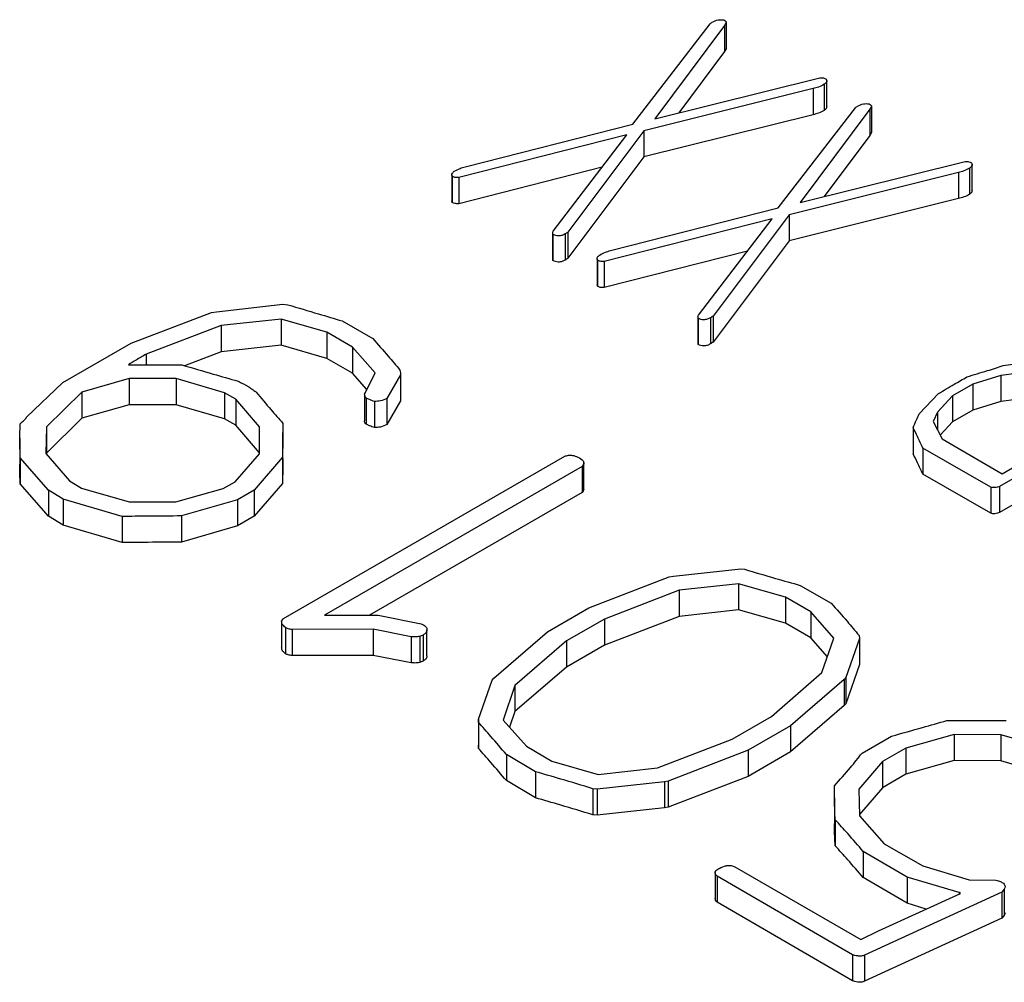
# Model space of a CAD drawing. Units: millimetres. Extents: x 0 to 420, y 0 to 297.
# Drawn here: x 308 to 310, y 225 to 226 of the extents above; entities that cross this region are included whole.
import ezdxf

# ---------------------------------------------------------------- set-up
doc = ezdxf.new("R2010")
doc.units = ezdxf.units.MM
doc.layers.add('SLD-0', color=7, linetype='Continuous')

msp = doc.modelspace()

# ---------------------------------------------------------------- linework, layer by layer
at = {"layer": 'SLD-0'}
for p, q in [((309.2882, 225.9763), (309.4088, 226.1329)), ((309.4315, 226.1306), (309.3222, 225.9847)), ((309.4342, 226.135), (309.4315, 226.1306)), ((309.4315, 226.1306), (309.4315, 226.0898)), ((309.4342, 226.135), (309.4342, 226.0941)), ((309.4315, 226.0898), (309.3598, 225.994)), ((309.4342, 226.0941), (309.4315, 226.0898)), ((309.3222, 225.9847), (309.5802, 226.0488)), ((309.5874, 226.0385), (309.5874, 225.9977)), ((309.5914, 226.0035), (309.5914, 226.0444)), ((309.5702, 226.0318), (309.3051, 225.9658)), ((309.5702, 226.0318), (309.5702, 225.9909)), ((309.6615, 226.0037), (309.6588, 225.9994)), ((309.6615, 226.0037), (309.6615, 225.9629)), ((309.5702, 225.9909), (309.3051, 225.925)), ((309.5155, 225.8451), (309.6361, 226.0017)), ((309.6588, 225.9994), (309.5495, 225.8535)), ((309.6588, 225.9994), (309.6588, 225.9586)), ((309.0255, 225.9097), (309.2882, 225.9763)), ((309.2786, 225.9594), (309.0158, 225.8927)), ((309.1636, 225.8088), (309.2786, 225.9594)), ((309.3051, 225.9658), (309.1863, 225.8073)), ((309.3051, 225.9658), (309.3051, 225.925)), ((309.6588, 225.9586), (309.587, 225.8628)), ((309.6615, 225.9629), (309.6588, 225.9586)), ((309.3051, 225.925), (309.1863, 225.7665)), ((309.5495, 225.8535), (309.8075, 225.9176)), ((309.8186, 225.8723), (309.8186, 225.9132)), ((309.0047, 225.8969), (309.0047, 225.8561)), ((309.0056, 225.8946), (309.0056, 225.8538)), ((309.2399, 225.9087), (309.0158, 225.8518)), ((309.7975, 225.9006), (309.5323, 225.8346)), ((309.7975, 225.9006), (309.7975, 225.8597)), ((309.8147, 225.9073), (309.8147, 225.8665)), ((309.0158, 225.8927), (309.0158, 225.8518)), ((309.0056, 225.8538), (309.0047, 225.8561)), ((309.7975, 225.8597), (309.5323, 225.7938)), ((309.2528, 225.7785), (309.5155, 225.8451)), ((309.5323, 225.8346), (309.4136, 225.6761)), ((309.5323, 225.8346), (309.5323, 225.7938)), ((309.5059, 225.8282), (309.2431, 225.7615)), ((309.3908, 225.6775), (309.5059, 225.8282)), ((309.1625, 225.8057), (309.1625, 225.7649)), ((309.163, 225.8037), (309.163, 225.7629)), ((309.1819, 225.8044), (309.1819, 225.7636)), ((309.1863, 225.8073), (309.1863, 225.7665)), ((309.5323, 225.7938), (309.4136, 225.6353)), ((309.4672, 225.7775), (309.2431, 225.7206)), ((309.163, 225.7629), (309.1627, 225.7649)), ((309.232, 225.7657), (309.232, 225.7249)), ((309.2328, 225.7634), (309.2328, 225.7226)), ((309.2431, 225.7615), (309.2431, 225.7206)), ((309.2328, 225.7226), (309.232, 225.7249)), ((308.6367, 225.6825), (308.7404, 225.6947)), ((308.7404, 225.6947), (308.7485, 225.6936)), ((308.5032, 225.6337), (308.6292, 225.6818)), ((308.6292, 225.6818), (308.6367, 225.6825)), ((308.738, 225.6713), (308.6441, 225.6611)), ((308.8094, 225.6507), (308.738, 225.6713)), ((308.738, 225.6713), (308.738, 225.6305)), ((308.8336, 225.6683), (308.8812, 225.6408)), ((309.3898, 225.6745), (309.3898, 225.6337)), ((309.3903, 225.6725), (309.3903, 225.6317)), ((309.4092, 225.6732), (309.4092, 225.6324)), ((309.4136, 225.6761), (309.4136, 225.6353)), ((308.6441, 225.6611), (308.5267, 225.6163)), ((308.6441, 225.6611), (308.6441, 225.6202)), ((308.8493, 225.6276), (308.8094, 225.6507)), ((308.8094, 225.6507), (308.8094, 225.6098)), ((308.3965, 225.5721), (308.5032, 225.6337)), ((309.3903, 225.6317), (309.39, 225.6337)), ((310.2676, 225.6439), (309.8617, 225.4096)), ((308.6441, 225.6202), (308.587, 225.5984)), ((308.738, 225.6305), (308.6441, 225.6202)), ((308.8094, 225.6098), (308.738, 225.6305)), ((308.8852, 225.5871), (308.8493, 225.6276)), ((308.8493, 225.6276), (308.8493, 225.5868)), ((308.5267, 225.6163), (308.5267, 225.5997)), ((308.8493, 225.5868), (308.8094, 225.6098)), ((310.2676, 225.6031), (309.8617, 225.3688)), ((309.8674, 225.5986), (309.9022, 225.6035)), ((308.499, 225.5997), (308.5827, 225.5997)), ((308.872, 225.5612), (308.8493, 225.5868)), ((308.8697, 225.5566), (308.8852, 225.5871)), ((309.8879, 225.5863), (309.8637, 225.5831)), ((308.3399, 225.5177), (308.3965, 225.5721)), ((308.5004, 225.5781), (308.4262, 225.5569)), ((308.5739, 225.5781), (308.5004, 225.5781)), ((308.5004, 225.5781), (308.5004, 225.5373)), ((308.6494, 225.5561), (308.5739, 225.5781)), ((308.5739, 225.5781), (308.5739, 225.5373)), ((308.9246, 225.5841), (308.9034, 225.5473)), ((308.9246, 225.5841), (308.9246, 225.5433)), ((309.8637, 225.5831), (309.8197, 225.5695)), ((309.8637, 225.5831), (309.8637, 225.5422)), ((308.4262, 225.5569), (308.3707, 225.5025)), ((308.4262, 225.5569), (308.4262, 225.5161)), ((308.6669, 225.5461), (308.6494, 225.5561)), ((308.6494, 225.5561), (308.6494, 225.5153)), ((308.6793, 225.5698), (308.6873, 225.5652)), ((309.8197, 225.5695), (309.7881, 225.5513)), ((309.8197, 225.5695), (309.8197, 225.5287)), ((308.7042, 225.5029), (308.6669, 225.5461)), ((308.6669, 225.5461), (308.6669, 225.5052)), ((308.8685, 225.5535), (308.8685, 225.5127)), ((308.8707, 225.5478), (308.8707, 225.507)), ((308.8837, 225.5424), (308.8837, 225.5016)), ((308.9034, 225.5473), (308.9034, 225.5064)), ((308.9246, 225.5433), (308.9034, 225.5064)), ((309.7356, 225.523), (309.7659, 225.5547)), ((309.7881, 225.5513), (309.7646, 225.5258)), ((309.7881, 225.5513), (309.7881, 225.5104)), ((309.8637, 225.5422), (309.8197, 225.5287)), ((309.8879, 225.5455), (309.8637, 225.5422)), ((308.5004, 225.5373), (308.4262, 225.5161)), ((308.5739, 225.5373), (308.5004, 225.5373)), ((308.6494, 225.5153), (308.5739, 225.5373)), ((309.7646, 225.5258), (309.7579, 225.5112)), ((309.7646, 225.5258), (309.7646, 225.498)), ((309.8197, 225.5287), (309.7881, 225.5104)), ((308.4262, 225.5161), (308.3707, 225.4617)), ((308.6669, 225.5052), (308.6494, 225.5153)), ((309.7579, 225.5112), (309.7717, 225.484)), ((309.7881, 225.5104), (309.7689, 225.4896)), ((309.8655, 225.4293), (310.0305, 225.5245)), ((308.3707, 225.5025), (308.3701, 225.4611)), ((308.3707, 225.5025), (308.3707, 225.4617)), ((308.7042, 225.4621), (308.6669, 225.5052)), ((308.7042, 225.4604), (308.7042, 225.5029)), ((308.7408, 225.4533), (308.7408, 225.4941)), ((309.7265, 225.5014), (309.7265, 225.4605)), ((308.3293, 225.4852), (308.3293, 225.4444)), ((309.7717, 225.484), (309.8655, 225.4293)), ((309.8479, 225.4083), (309.7418, 225.4696)), ((309.7418, 225.4696), (309.7418, 225.4287)), ((308.3739, 225.4037), (308.33, 225.4543)), ((308.33, 225.4543), (308.33, 225.4134)), ((308.3701, 225.4611), (308.4069, 225.4183)), ((308.3707, 225.4617), (308.3707, 225.4605)), ((308.6662, 225.4169), (308.7042, 225.4604)), ((308.7398, 225.4551), (308.6957, 225.4037)), ((308.7398, 225.4551), (308.7398, 225.4143)), ((308.7418, 225.2029), (309.1815, 225.4567)), ((309.2088, 225.4409), (308.8058, 225.2082)), ((309.2105, 225.4435), (309.2088, 225.4409)), ((309.2088, 225.4409), (309.2088, 225.4001)), ((309.2105, 225.4435), (309.2105, 225.4026)), ((309.2114, 225.4054), (309.2114, 225.4462)), ((308.4069, 225.4183), (308.4256, 225.4068)), ((308.647, 225.4064), (308.6662, 225.4169)), ((309.8479, 225.3675), (309.7418, 225.4287)), ((308.3739, 225.3629), (308.33, 225.4134)), ((308.3971, 225.3896), (308.3739, 225.4037)), ((308.3739, 225.4037), (308.3739, 225.3629)), ((308.4256, 225.4068), (308.5004, 225.3852)), ((308.5733, 225.3856), (308.647, 225.4064)), ((308.6957, 225.4037), (308.6699, 225.3888)), ((308.7398, 225.4143), (308.6957, 225.3629)), ((308.6957, 225.4037), (308.6957, 225.3629)), ((309.2105, 225.4026), (309.2088, 225.4001)), ((309.2113, 225.4054), (309.2105, 225.4026)), ((309.8479, 225.4083), (309.8479, 225.3675)), ((309.8617, 225.4096), (309.8617, 225.3688)), ((308.4892, 225.3626), (308.3971, 225.3896)), ((308.3971, 225.3896), (308.3971, 225.3488)), ((308.6699, 225.3888), (308.5821, 225.3634)), ((308.6699, 225.3888), (308.6699, 225.3479)), ((309.2088, 225.4001), (308.8761, 225.208)), ((308.5004, 225.3852), (308.5733, 225.3856)), ((308.3971, 225.3488), (308.3739, 225.3629)), ((308.4892, 225.3626), (308.4892, 225.3217)), ((308.5821, 225.3634), (308.5821, 225.3225)), ((308.6957, 225.3629), (308.6699, 225.3479)), ((308.4892, 225.3217), (308.3971, 225.3488)), ((308.6699, 225.3479), (308.5821, 225.3225)), ((309.3518, 225.269), (309.4569, 225.2804)), ((309.4569, 225.2804), (309.4626, 225.28)), ((309.2193, 225.2195), (309.3448, 225.268)), ((309.3448, 225.268), (309.3518, 225.269)), ((309.4534, 225.2573), (309.3605, 225.247)), ((309.527, 225.2364), (309.4534, 225.2573)), ((309.4534, 225.2573), (309.4534, 225.2165)), ((309.5499, 225.2548), (309.5983, 225.2268)), ((309.3605, 225.247), (309.2435, 225.2019)), ((309.3605, 225.247), (309.3605, 225.2062)), ((309.5664, 225.2136), (309.527, 225.2364)), ((309.527, 225.2364), (309.527, 225.1955)), ((309.1545, 225.1821), (309.2193, 225.2195)), ((308.7387, 225.1989), (308.7418, 225.2029)), ((308.8058, 225.2082), (308.8898, 225.2079)), ((308.8898, 225.2079), (308.9569, 225.1944)), ((309.2435, 225.2019), (309.1844, 225.1678)), ((309.3605, 225.2062), (309.2435, 225.161)), ((309.2435, 225.2019), (309.2435, 225.161)), ((309.4534, 225.2165), (309.3605, 225.2062)), ((309.527, 225.1955), (309.4534, 225.2165)), ((309.6022, 225.1722), (309.5664, 225.2136)), ((309.5664, 225.2136), (309.5664, 225.1728)), ((308.7387, 225.1989), (308.7387, 225.1581)), ((308.745, 225.1887), (308.745, 225.1479)), ((308.882, 225.1861), (308.7552, 225.1858)), ((308.7552, 225.1858), (308.7552, 225.145)), ((308.9415, 225.1745), (308.882, 225.1861)), ((308.882, 225.1861), (308.882, 225.1452)), ((309.5664, 225.1728), (309.527, 225.1955)), ((308.9415, 225.1745), (308.9415, 225.1337)), ((308.9548, 225.1749), (308.9548, 225.1341)), ((308.9599, 225.1771), (308.9599, 225.1363)), ((308.966, 225.1444), (308.966, 225.1852)), ((309.0704, 225.1096), (309.1545, 225.1821)), ((309.5922, 225.1429), (309.5664, 225.1728)), ((309.5837, 225.1182), (309.6022, 225.1722)), ((309.6427, 225.1717), (309.6211, 225.1105)), ((309.6419, 225.1764), (309.6427, 225.1717)), ((309.6427, 225.1717), (309.6427, 225.1308)), ((309.1844, 225.1678), (309.1036, 225.098)), ((309.1844, 225.1678), (309.1844, 225.1269)), ((309.2435, 225.161), (309.1844, 225.1269)), ((308.882, 225.1452), (308.7552, 225.145)), ((308.9415, 225.1337), (308.882, 225.1452)), ((309.1844, 225.1269), (309.1036, 225.0572)), ((309.6427, 225.1308), (309.6211, 225.0697)), ((309.068, 225.1067), (309.0704, 225.1096)), ((309.5049, 225.0496), (309.5837, 225.1182)), ((309.6211, 225.1105), (309.6187, 225.1077)), ((309.6211, 225.1105), (309.6211, 225.0697)), ((309.0466, 225.0457), (309.068, 225.1067)), ((309.1036, 225.098), (309.0852, 225.0441)), ((309.1036, 225.098), (309.1036, 225.0572)), ((309.6187, 225.1077), (309.5346, 225.0351)), ((309.6187, 225.1077), (309.6187, 225.0668)), ((309.6187, 225.0668), (309.5346, 224.9943)), ((309.6211, 225.0697), (309.6187, 225.0668)), ((309.1036, 225.0572), (309.0952, 225.0327)), ((309.4433, 225.014), (309.5049, 225.0496)), ((309.0466, 225.0406), (309.0466, 225.0457)), ((309.0466, 225.0457), (309.0466, 225.0048)), ((309.0466, 225.0406), (309.0466, 224.9998)), ((309.0852, 225.0441), (309.1215, 225.003)), ((309.5346, 225.0351), (309.4683, 224.9968)), ((309.5346, 225.0351), (309.5346, 224.9943)), ((309.6464, 224.9923), (309.6927, 225.019)), ((309.7905, 225.0215), (309.715, 225.0003)), ((309.8635, 225.021), (309.7905, 225.0215)), ((309.7905, 225.0215), (309.7905, 224.9806)), ((309.9374, 224.9995), (309.8635, 225.021)), ((309.8635, 225.021), (309.8635, 224.9802)), ((309.0466, 224.9998), (309.0466, 225.0048)), ((309.1215, 225.003), (309.1615, 224.9799)), ((309.3268, 224.9692), (309.4433, 225.014)), ((309.1356, 224.9633), (309.0902, 224.9901)), ((309.0902, 224.9901), (309.0902, 224.9493)), ((309.4683, 224.9968), (309.3432, 224.9486)), ((309.4683, 224.9968), (309.4683, 224.956)), ((309.5346, 224.9943), (309.4683, 224.956)), ((309.715, 225.0003), (309.6783, 224.9791)), ((309.715, 225.0003), (309.715, 224.9594)), ((309.1615, 224.9799), (309.234, 224.9589)), ((309.6783, 224.9791), (309.6415, 224.9361)), ((309.6783, 224.9791), (309.6783, 224.9383)), ((309.7905, 224.9806), (309.715, 224.9594)), ((309.8635, 224.9802), (309.7905, 224.9806)), ((309.9374, 224.9586), (309.8635, 224.9802)), ((309.1356, 224.9633), (309.1356, 224.9225)), ((309.234, 224.9589), (309.3268, 224.9692)), ((309.4683, 224.956), (309.3432, 224.9078)), ((309.715, 224.9594), (309.6783, 224.9383)), ((309.1356, 224.9225), (309.0902, 224.9493)), ((309.3377, 224.9476), (309.2323, 224.9362)), ((309.3432, 224.9486), (309.3377, 224.9476)), ((309.3377, 224.9476), (309.3377, 224.9068)), ((309.3432, 224.9486), (309.3432, 224.9078)), ((309.2323, 224.9362), (309.2255, 224.9366)), ((309.2255, 224.9366), (309.2255, 224.8958)), ((309.2323, 224.9362), (309.2323, 224.8954)), ((309.6415, 224.9361), (309.6424, 224.894)), ((309.6783, 224.9383), (309.6423, 224.8963)), ((309.6033, 224.9223), (309.6033, 224.8815)), ((309.2323, 224.8954), (309.2255, 224.8958)), ((309.3377, 224.9068), (309.2323, 224.8954)), ((309.3432, 224.9078), (309.3377, 224.9068)), ((309.6424, 224.894), (309.6811, 224.8505)), ((309.6045, 224.8881), (309.6045, 224.8473)), ((309.6811, 224.8505), (309.7413, 224.8158)), ((309.7169, 224.7982), (309.6483, 224.8386)), ((309.6483, 224.8386), (309.6483, 224.7977)), ((309.442, 224.8165), (309.4476, 224.8147)), ((309.4167, 224.8056), (309.4167, 224.7647)), ((309.4476, 224.8147), (309.6446, 224.701)), ((309.7413, 224.8158), (309.814, 224.794)), ((309.6315, 224.677), (309.4197, 224.8001)), ((309.4197, 224.8001), (309.4197, 224.7592)), ((309.7169, 224.7574), (309.6483, 224.7977)), ((309.7985, 224.7741), (309.7169, 224.7982)), ((309.7169, 224.7982), (309.7169, 224.7574)), ((309.814, 224.794), (309.8558, 224.7936)), ((309.865, 224.775), (309.6503, 224.6763)), ((309.6723, 224.7141), (309.8004, 224.773)), ((309.8004, 224.773), (309.7985, 224.7741)), ((309.7985, 224.7741), (309.7985, 224.7721)), ((309.8688, 224.7794), (309.865, 224.775)), ((309.865, 224.775), (309.865, 224.7342)), ((309.8688, 224.7794), (309.8688, 224.7386)), ((309.6315, 224.6362), (309.4197, 224.7592)), ((309.747, 224.7485), (309.7169, 224.7574)), ((309.8701, 224.7425), (309.8688, 224.7386)), ((309.865, 224.7342), (309.6503, 224.6355)), ((309.8688, 224.7386), (309.865, 224.7342)), ((309.6446, 224.701), (309.6723, 224.7141)), ((309.6315, 224.677), (309.6315, 224.6362)), ((309.6503, 224.6763), (309.6503, 224.6355))]:
    msp.add_line(p, q, dxfattribs=at)
for points, knots in [([(309.4088, 226.1329), (309.4094, 226.1335), (309.4104, 226.1345), (309.4117, 226.1353), (309.4123, 226.1357)], [0, 0, 0, 0, 0.5599324, 1, 1, 1, 1]), ([(309.4123, 226.1357), (309.4152, 226.1372), (309.4204, 226.1398), (309.4272, 226.1395), (309.4301, 226.1393)], [0, 0, 0, 0, 0.560909, 1, 1, 1, 1]), ([(309.4301, 226.1393), (309.4312, 226.1386), (309.4332, 226.1373), (309.4339, 226.1357), (309.4342, 226.135)], [0, 0, 0, 0, 0.559559, 1, 1, 1, 1]), ([(309.5802, 226.0488), (309.5812, 226.0489), (309.5833, 226.049), (309.5871, 226.0485), (309.5891, 226.0475), (309.5903, 226.0468)], [0, 0, 0, 0, 0.285988, 0.555672, 1, 1, 1, 1]), ([(309.5874, 226.0385), (309.5845, 226.037), (309.5793, 226.0343), (309.573, 226.0325), (309.5702, 226.0318)], [0, 0, 0, 0, 0.559498, 1, 1, 1, 1]), ([(309.5903, 226.0468), (309.5908, 226.046), (309.5917, 226.0444), (309.5907, 226.0414), (309.5887, 226.0396), (309.5874, 226.0385)], [0, 0, 0, 0, 0.279242, 0.561322, 1, 1, 1, 1]), ([(309.5913, 226.0035), (309.5912, 226.0027), (309.5908, 226.0006), (309.5887, 225.9988), (309.5874, 225.9977)], [0, 0, 0, 0, 0.386269, 1, 1, 1, 1]), ([(309.6361, 226.0017), (309.6367, 226.0023), (309.6377, 226.0033), (309.639, 226.0041), (309.6396, 226.0045)], [0, 0, 0, 0, 0.5599324, 1, 1, 1, 1]), ([(309.6396, 226.0045), (309.6425, 226.006), (309.6477, 226.0086), (309.6544, 226.0083), (309.6574, 226.0081)], [0, 0, 0, 0, 0.560909, 1, 1, 1, 1]), ([(309.6574, 226.0081), (309.6585, 226.0074), (309.6605, 226.0061), (309.6612, 226.0045), (309.6615, 226.0037)], [0, 0, 0, 0, 0.559559, 1, 1, 1, 1]), ([(309.5874, 225.9977), (309.5845, 225.9962), (309.5793, 225.9935), (309.573, 225.9917), (309.5702, 225.9909)], [0, 0, 0, 0, 0.559498, 1, 1, 1, 1]), ([(309.0088, 225.9027), (309.0117, 225.9042), (309.017, 225.9068), (309.0229, 225.9088), (309.0255, 225.9097)], [0, 0, 0, 0, 0.559675, 1, 1, 1, 1]), ([(309.8075, 225.9176), (309.8085, 225.9177), (309.8106, 225.9178), (309.8143, 225.9173), (309.8164, 225.9163), (309.8176, 225.9156)], [0, 0, 0, 0, 0.285988, 0.555672, 1, 1, 1, 1]), ([(309.8176, 225.9156), (309.8181, 225.9148), (309.819, 225.9132), (309.818, 225.9102), (309.8159, 225.9084), (309.8147, 225.9073)], [0, 0, 0, 0, 0.279242, 0.561322, 1, 1, 1, 1]), ([(309.0056, 225.8946), (309.0052, 225.8954), (309.0044, 225.897), (309.0055, 225.8999), (309.0076, 225.9017), (309.0088, 225.9027)], [0, 0, 0, 0, 0.279366, 0.560404, 1, 1, 1, 1]), ([(309.0158, 225.8927), (309.0137, 225.8926), (309.0098, 225.8925), (309.0069, 225.894), (309.0056, 225.8946)], [0, 0, 0, 0, 0.556125, 1, 1, 1, 1]), ([(309.8147, 225.9073), (309.8118, 225.9058), (309.8066, 225.9031), (309.8003, 225.9013), (309.7975, 225.9006)], [0, 0, 0, 0, 0.559498, 1, 1, 1, 1]), ([(309.8147, 225.8665), (309.8118, 225.865), (309.8066, 225.8623), (309.8003, 225.8605), (309.7975, 225.8597)], [0, 0, 0, 0, 0.559498, 1, 1, 1, 1]), ([(309.8186, 225.8723), (309.8185, 225.8715), (309.8181, 225.8694), (309.816, 225.8676), (309.8147, 225.8665)], [0, 0, 0, 0, 0.386269, 1, 1, 1, 1]), ([(309.0158, 225.8518), (309.0137, 225.8518), (309.0098, 225.8517), (309.0069, 225.8531), (309.0056, 225.8538)], [0, 0, 0, 0, 0.556125, 1, 1, 1, 1]), ([(309.163, 225.8037), (309.1627, 225.8047), (309.1623, 225.8064), (309.1632, 225.808), (309.1636, 225.8088)], [0, 0, 0, 0, 0.555483, 1, 1, 1, 1]), ([(309.1819, 225.8044), (309.1805, 225.8036), (309.1775, 225.8021), (309.1718, 225.801), (309.1666, 225.8019), (309.1642, 225.8031), (309.163, 225.8037)], [0, 0, 0, 0, 0.2803524, 0.559451, 0.7791375, 1, 1, 1, 1]), ([(309.1863, 225.8073), (309.1855, 225.8067), (309.1842, 225.8057), (309.1826, 225.8048), (309.1819, 225.8044)], [0, 0, 0, 0, 0.559498, 1, 1, 1, 1]), ([(309.2328, 225.7634), (309.2324, 225.7642), (309.2316, 225.7658), (309.2328, 225.7687), (309.2348, 225.7705), (309.2361, 225.7715)], [0, 0, 0, 0, 0.279366, 0.560404, 1, 1, 1, 1]), ([(309.2361, 225.7715), (309.239, 225.773), (309.2443, 225.7756), (309.2502, 225.7776), (309.2528, 225.7785)], [0, 0, 0, 0, 0.559675, 1, 1, 1, 1]), ([(309.1819, 225.7636), (309.1805, 225.7628), (309.1775, 225.7612), (309.1718, 225.7602), (309.1666, 225.761), (309.1642, 225.7623), (309.163, 225.7629)], [0, 0, 0, 0, 0.2803524, 0.559451, 0.7791375, 1, 1, 1, 1]), ([(309.1863, 225.7665), (309.1855, 225.7659), (309.1842, 225.7649), (309.1826, 225.764), (309.1819, 225.7636)], [0, 0, 0, 0, 0.559498, 1, 1, 1, 1]), ([(309.2431, 225.7615), (309.241, 225.7614), (309.2371, 225.7613), (309.2342, 225.7627), (309.2328, 225.7634)], [0, 0, 0, 0, 0.5561245, 1, 1, 1, 1]), ([(309.2431, 225.7206), (309.241, 225.7206), (309.2371, 225.7205), (309.2342, 225.7219), (309.2328, 225.7226)], [0, 0, 0, 0, 0.5561245, 1, 1, 1, 1]), ([(308.7485, 225.6936), (308.7644, 225.6889), (308.7928, 225.6805), (308.8211, 225.672), (308.8336, 225.6683)], [0, 0, 0, 0, 0.56, 1, 1, 1, 1]), ([(309.3903, 225.6725), (309.39, 225.6734), (309.3895, 225.6752), (309.3904, 225.6768), (309.3908, 225.6775)], [0, 0, 0, 0, 0.555483, 1, 1, 1, 1]), ([(309.4092, 225.6732), (309.4077, 225.6724), (309.4047, 225.6709), (309.3991, 225.6698), (309.3939, 225.6707), (309.3915, 225.6719), (309.3903, 225.6725)], [0, 0, 0, 0, 0.280352, 0.559451, 0.779138, 1, 1, 1, 1]), ([(309.4136, 225.6761), (309.4128, 225.6755), (309.4115, 225.6745), (309.4099, 225.6736), (309.4092, 225.6732)], [0, 0, 0, 0, 0.559498, 1, 1, 1, 1]), ([(308.8812, 225.6408), (308.8893, 225.6316), (308.9037, 225.6153), (308.9177, 225.5989), (308.9238, 225.5916)], [0, 0, 0, 0, 0.56, 1, 1, 1, 1]), ([(309.4092, 225.6324), (309.4077, 225.6316), (309.4047, 225.63), (309.3991, 225.629), (309.3939, 225.6298), (309.3915, 225.631), (309.3903, 225.6317)], [0, 0, 0, 0, 0.280352, 0.559451, 0.779138, 1, 1, 1, 1]), ([(309.4136, 225.6353), (309.4128, 225.6347), (309.4115, 225.6337), (309.4099, 225.6328), (309.4092, 225.6324)], [0, 0, 0, 0, 0.559498, 1, 1, 1, 1]), ([(308.5267, 225.6163), (308.5215, 225.6133), (308.512, 225.6079), (308.503, 225.6022), (308.499, 225.5997)], [0, 0, 0, 0, 0.560013, 1, 1, 1, 1]), ([(308.5827, 225.5997), (308.599, 225.5949), (308.6282, 225.5862), (308.6576, 225.5778), (308.6706, 225.5742)], [0, 0, 0, 0, 0.560011, 1, 1, 1, 1]), ([(308.9238, 225.5916), (308.9241, 225.5902), (308.9245, 225.5877), (308.9246, 225.5852), (308.9246, 225.5841)], [0, 0, 0, 0, 0.559366, 1, 1, 1, 1]), ([(309.8105, 225.5809), (309.8212, 225.5841), (309.8403, 225.5899), (309.8591, 225.5959), (309.8674, 225.5986)], [0, 0, 0, 0, 0.559994, 1, 1, 1, 1]), ([(308.6706, 225.5742), (308.6721, 225.5733), (308.675, 225.5718), (308.678, 225.5704), (308.6793, 225.5698)], [0, 0, 0, 0, 0.559954, 1, 1, 1, 1]), ([(309.7659, 225.5547), (309.7741, 225.5596), (309.7889, 225.5684), (309.8039, 225.5771), (309.8105, 225.5809)], [0, 0, 0, 0, 0.559998, 1, 1, 1, 1]), ([(308.6873, 225.5652), (308.6896, 225.5637), (308.6938, 225.561), (308.6975, 225.5581), (308.6991, 225.5569)], [0, 0, 0, 0, 0.559876, 1, 1, 1, 1]), ([(308.6991, 225.5569), (308.7067, 225.5477), (308.7203, 225.5314), (308.7345, 225.5153), (308.7407, 225.5082)], [0, 0, 0, 0, 0.559998, 1, 1, 1, 1]), ([(308.8707, 225.5478), (308.8696, 225.5495), (308.8677, 225.5524), (308.8691, 225.5553), (308.8697, 225.5566)], [0, 0, 0, 0, 0.561206, 1, 1, 1, 1]), ([(308.8837, 225.5424), (308.8811, 225.5433), (308.8765, 225.5449), (308.8725, 225.547), (308.8707, 225.5478)], [0, 0, 0, 0, 0.560082, 1, 1, 1, 1]), ([(308.9034, 225.5473), (308.9002, 225.5457), (308.8944, 225.5428), (308.887, 225.5425), (308.8837, 225.5424)], [0, 0, 0, 0, 0.560199, 1, 1, 1, 1]), ([(308.3299, 225.5076), (308.3319, 225.5094), (308.3357, 225.5126), (308.3386, 225.5161), (308.3399, 225.5177)], [0, 0, 0, 0, 0.559705, 1, 1, 1, 1]), ([(308.8707, 225.507), (308.8694, 225.5086), (308.868, 225.5105), (308.8687, 225.5124), (308.8687, 225.5126)], [0, 0, 0, 0, 0.874143, 1, 1, 1, 1]), ([(309.7265, 225.5014), (309.7281, 225.5054), (309.731, 225.5126), (309.7342, 225.5198), (309.7356, 225.523)], [0, 0, 0, 0, 0.5599969, 1, 1, 1, 1]), ([(308.33, 225.4543), (308.3296, 225.4642), (308.3289, 225.482), (308.3296, 225.4998), (308.3299, 225.5076)], [0, 0, 0, 0, 0.560012, 1, 1, 1, 1]), ([(308.7407, 225.5082), (308.7408, 225.4983), (308.7408, 225.4806), (308.7401, 225.4629), (308.7398, 225.4551)], [0, 0, 0, 0, 0.5599934, 1, 1, 1, 1]), ([(308.8837, 225.5016), (308.8811, 225.5025), (308.8765, 225.5041), (308.8725, 225.5061), (308.8707, 225.507)], [0, 0, 0, 0, 0.560082, 1, 1, 1, 1]), ([(308.9034, 225.5064), (308.9002, 225.5048), (308.8944, 225.502), (308.887, 225.5017), (308.8837, 225.5016)], [0, 0, 0, 0, 0.560199, 1, 1, 1, 1]), ([(309.7418, 225.4696), (309.739, 225.4755), (309.7341, 225.4861), (309.7288, 225.4967), (309.7265, 225.5014)], [0, 0, 0, 0, 0.559997, 1, 1, 1, 1]), ([(308.7407, 225.4533), (308.7406, 225.448), (308.7406, 225.4351), (308.7401, 225.4221), (308.7398, 225.4143)], [0, 0, 0, 0, 0.401091, 1, 1, 1, 1]), ([(309.1815, 225.4567), (309.1833, 225.4573), (309.187, 225.4585), (309.1949, 225.4583), (309.1994, 225.4566), (309.2022, 225.4555)], [0, 0, 0, 0, 0.279932, 0.561164, 1, 1, 1, 1]), ([(309.2022, 225.4555), (309.2052, 225.4536), (309.2094, 225.451), (309.2119, 225.4464), (309.211, 225.4445), (309.2105, 225.4435)], [0, 0, 0, 0, 0.559164, 0.780167, 1, 1, 1, 1]), ([(309.7418, 225.4287), (309.739, 225.4347), (309.7341, 225.4453), (309.7288, 225.4559), (309.7265, 225.4605)], [0, 0, 0, 0, 0.559997, 1, 1, 1, 1]), ([(308.33, 225.4134), (308.3295, 225.4234), (308.329, 225.4337), (308.3293, 225.444), (308.3293, 225.4444)], [0, 0, 0, 0, 0.965116, 1, 1, 1, 1]), ([(309.8617, 225.4096), (309.8593, 225.4088), (309.856, 225.4077), (309.8509, 225.4076), (309.8489, 225.4081), (309.8479, 225.4083)], [0, 0, 0, 0, 0.558574, 0.779385, 1, 1, 1, 1]), ([(308.5821, 225.3634), (308.5647, 225.3632), (308.5338, 225.3629), (308.5028, 225.3627), (308.4892, 225.3626)], [0, 0, 0, 0, 0.559999, 1, 1, 1, 1]), ([(309.8617, 225.3688), (309.8593, 225.368), (309.856, 225.3668), (309.8509, 225.3667), (309.8489, 225.3673), (309.8479, 225.3675)], [0, 0, 0, 0, 0.558574, 0.779385, 1, 1, 1, 1]), ([(308.5821, 225.3225), (308.5647, 225.3224), (308.5338, 225.322), (308.5028, 225.3218), (308.4892, 225.3217)], [0, 0, 0, 0, 0.559999, 1, 1, 1, 1]), ([(309.4626, 225.28), (309.4787, 225.2752), (309.5076, 225.2665), (309.537, 225.2584), (309.5499, 225.2548)], [0, 0, 0, 0, 0.559956, 1, 1, 1, 1]), ([(309.5983, 225.2268), (309.6066, 225.2174), (309.6214, 225.2007), (309.6357, 225.1838), (309.6419, 225.1764)], [0, 0, 0, 0, 0.559994, 1, 1, 1, 1]), ([(308.745, 225.1887), (308.7429, 225.1904), (308.739, 225.1935), (308.7388, 225.1973), (308.7387, 225.1989)], [0, 0, 0, 0, 0.557968, 1, 1, 1, 1]), ([(308.7552, 225.1858), (308.753, 225.186), (308.7491, 225.1864), (308.7463, 225.188), (308.745, 225.1887)], [0, 0, 0, 0, 0.555523, 1, 1, 1, 1]), ([(308.9569, 225.1944), (308.9576, 225.1941), (308.959, 225.1937), (308.9601, 225.1931), (308.9606, 225.1929)], [0, 0, 0, 0, 0.559237, 1, 1, 1, 1]), ([(308.9606, 225.1929), (308.9624, 225.1916), (308.9658, 225.1889), (308.9664, 225.1842), (308.9642, 225.1801), (308.9613, 225.1781), (308.9599, 225.1771)], [0, 0, 0, 0, 0.2789266, 0.5602699, 0.778839, 1, 1, 1, 1]), ([(308.9548, 225.1749), (308.9524, 225.1745), (308.9479, 225.1738), (308.9435, 225.1743), (308.9415, 225.1745)], [0, 0, 0, 0, 0.559594, 1, 1, 1, 1]), ([(308.9599, 225.1771), (308.959, 225.1767), (308.9574, 225.1758), (308.9556, 225.1752), (308.9548, 225.1749)], [0, 0, 0, 0, 0.5598847, 1, 1, 1, 1]), ([(308.745, 225.1479), (308.7429, 225.1496), (308.739, 225.1527), (308.7388, 225.1564), (308.7387, 225.1581)], [0, 0, 0, 0, 0.557968, 1, 1, 1, 1]), ([(308.7552, 225.145), (308.753, 225.1452), (308.7491, 225.1456), (308.7463, 225.1472), (308.745, 225.1479)], [0, 0, 0, 0, 0.555523, 1, 1, 1, 1]), ([(308.9657, 225.1444), (308.9658, 225.1439), (308.9662, 225.1422), (308.9641, 225.1393), (308.9613, 225.1373), (308.9599, 225.1363)], [0, 0, 0, 0, 0.151049, 0.573023, 1, 1, 1, 1]), ([(308.9548, 225.1341), (308.9524, 225.1337), (308.9479, 225.133), (308.9435, 225.1335), (308.9415, 225.1337)], [0, 0, 0, 0, 0.559594, 1, 1, 1, 1]), ([(308.9599, 225.1363), (308.959, 225.1358), (308.9574, 225.135), (308.9556, 225.1344), (308.9548, 225.1341)], [0, 0, 0, 0, 0.5598847, 1, 1, 1, 1]), ([(309.0902, 224.9901), (309.0822, 224.9996), (309.0678, 225.0164), (309.0531, 225.0332), (309.0466, 225.0406)], [0, 0, 0, 0, 0.559997, 1, 1, 1, 1]), ([(309.6927, 225.019), (309.7089, 225.0235), (309.7377, 225.0314), (309.7663, 225.0397), (309.7789, 225.0434)], [0, 0, 0, 0, 0.559998, 1, 1, 1, 1]), ([(309.7789, 225.0434), (309.7962, 225.0434), (309.8272, 225.0435), (309.8581, 225.0434), (309.8718, 225.0433)], [0, 0, 0, 0, 0.559978, 1, 1, 1, 1]), ([(309.0902, 224.9493), (309.0822, 224.9588), (309.0678, 224.9756), (309.0531, 224.9924), (309.0466, 224.9998)], [0, 0, 0, 0, 0.559997, 1, 1, 1, 1]), ([(309.6036, 224.9414), (309.6119, 224.9508), (309.6269, 224.9675), (309.6404, 224.9847), (309.6464, 224.9923)], [0, 0, 0, 0, 0.560038, 1, 1, 1, 1]), ([(309.2255, 224.9366), (309.2088, 224.9417), (309.179, 224.9508), (309.1488, 224.9595), (309.1356, 224.9633)], [0, 0, 0, 0, 0.559988, 1, 1, 1, 1]), ([(309.6045, 224.8881), (309.604, 224.8981), (309.6031, 224.9158), (309.6034, 224.9336), (309.6036, 224.9414)], [0, 0, 0, 0, 0.559989, 1, 1, 1, 1]), ([(309.2255, 224.8958), (309.2088, 224.9009), (309.179, 224.91), (309.1488, 224.9187), (309.1356, 224.9225)], [0, 0, 0, 0, 0.559988, 1, 1, 1, 1]), ([(309.6045, 224.8473), (309.6039, 224.8572), (309.6032, 224.8686), (309.6034, 224.88), (309.6034, 224.8815)], [0, 0, 0, 0, 0.87175, 1, 1, 1, 1]), ([(309.6483, 224.8386), (309.6403, 224.8479), (309.626, 224.8645), (309.6111, 224.8809), (309.6045, 224.8881)], [0, 0, 0, 0, 0.559996, 1, 1, 1, 1]), ([(309.6483, 224.7977), (309.6403, 224.807), (309.626, 224.8236), (309.6111, 224.8401), (309.6045, 224.8473)], [0, 0, 0, 0, 0.559996, 1, 1, 1, 1]), ([(309.4207, 224.8107), (309.424, 224.8125), (309.4287, 224.8151), (309.4365, 224.8169), (309.4402, 224.8166), (309.442, 224.8165)], [0, 0, 0, 0, 0.5592252, 0.7801949, 1, 1, 1, 1]), ([(309.4197, 224.8001), (309.4188, 224.801), (309.4171, 224.803), (309.4164, 224.806), (309.4177, 224.8088), (309.4197, 224.8101), (309.4207, 224.8107)], [0, 0, 0, 0, 0.280173, 0.55989, 0.779612, 1, 1, 1, 1]), ([(309.8558, 224.7936), (309.8582, 224.7929), (309.8627, 224.7918), (309.8661, 224.7898), (309.8676, 224.7889)], [0, 0, 0, 0, 0.558274, 1, 1, 1, 1]), ([(309.8676, 224.7889), (309.8688, 224.7871), (309.8711, 224.784), (309.8695, 224.7808), (309.8688, 224.7794)], [0, 0, 0, 0, 0.559677, 1, 1, 1, 1]), ([(309.4197, 224.7592), (309.4188, 224.7602), (309.4172, 224.7619), (309.417, 224.7639), (309.4169, 224.7648)], [0, 0, 0, 0, 0.5588, 1, 1, 1, 1]), ([(309.6503, 224.6763), (309.6487, 224.6757), (309.6454, 224.6746), (309.6384, 224.6749), (309.6341, 224.6762), (309.6315, 224.677)], [0, 0, 0, 0, 0.2788979, 0.560423, 1, 1, 1, 1]), ([(309.6503, 224.6355), (309.6487, 224.6349), (309.6454, 224.6337), (309.6384, 224.6341), (309.6341, 224.6354), (309.6315, 224.6362)], [0, 0, 0, 0, 0.2788979, 0.560423, 1, 1, 1, 1])]:
    msp.add_open_spline(points, degree=3, knots=knots, dxfattribs=at)

doc.saveas('drawing.dxf')
